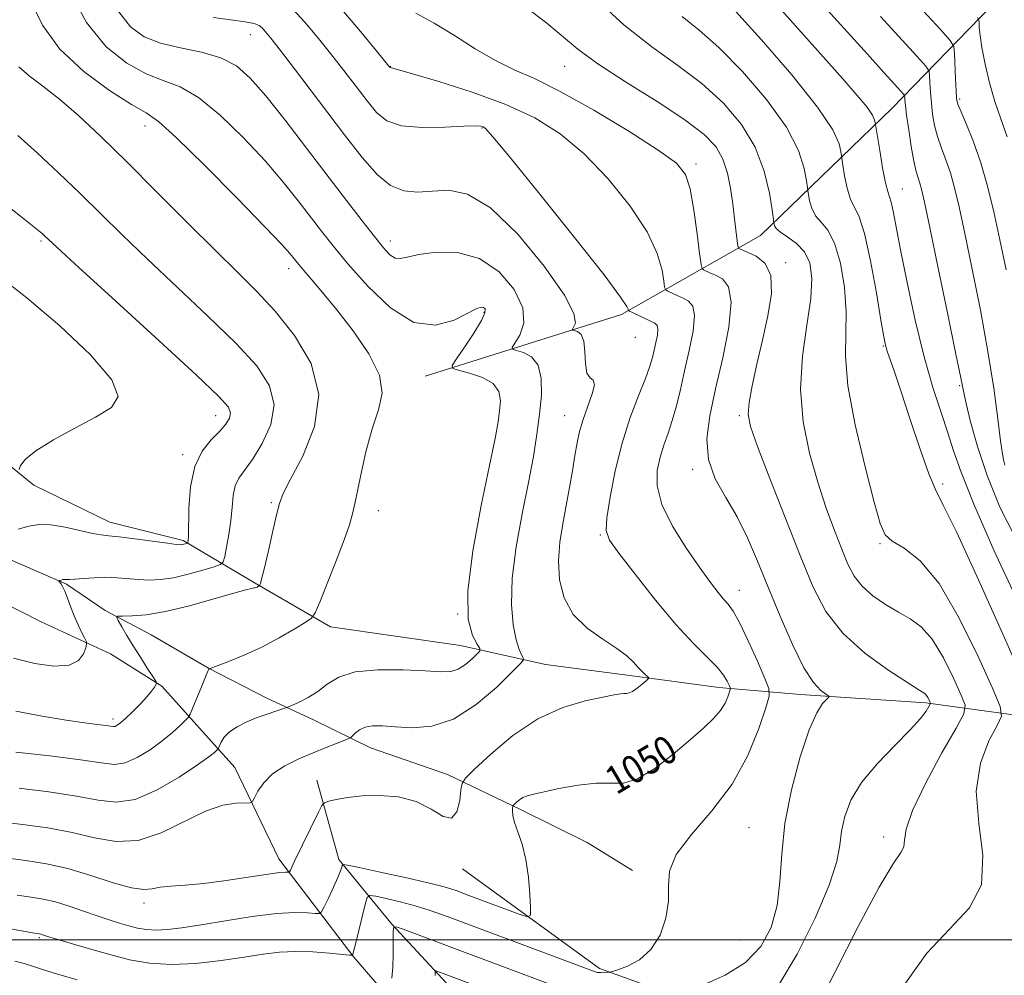
# Model space of a CAD drawing. Extents: x 2119800 to 2122700, y 332300 to 335200.
# Drawn here: x 2121544 to 2121826, y 333990 to 334263 of the extents above; entities that cross this region are included whole.
import ezdxf
from ezdxf.enums import TextEntityAlignment as Align

# ---------------------------------------------------------------- set-up
doc = ezdxf.new("R2010")
doc.units = 0
doc.header["$MEASUREMENT"] = 0
for name, color, linetype, lineweight in [('DTM HARD BREAKLINE', 7, 'Continuous', 0), ('DTM SPOT ELEVATION', 2, 'Continuous', 13), ('GRID LINE', 7, 'Continuous', 0), ('INDEX CONTOUR', 41, 'Continuous', 13), ('INDEX CONTOUR LABEL', 244, 'Continuous', 0), ('INTERMEDIATE CONTOUR', 44, 'Continuous', 0)]:
    doc.layers.add(name, color=color, linetype=linetype, lineweight=lineweight)
doc.styles.add('Style-ITALICS', font='ITALICS.shx')

msp = doc.modelspace()

# ---------------------------------------------------------------- linework, layer by layer
at = {"layer": 'DTM HARD BREAKLINE'}
for points in [[(2121660.03, 334161.37, 1056.81), (2121716.19, 334179.02, 1050.37), (2121756.04, 334201.6, 1042.78), (2121793.64, 334237.93, 1035.03), (2121822.17, 334267.32, 1026.97), (2121851.92, 334295.77, 1020.39), (2121896.46, 334312.6, 1012.4), (2121930.12, 334318.39, 1004.41), (2121946.01, 334320.7, 1000.59), (2121967.67, 334321.38, 998.28)], [(2121321.46, 334213.94, 1075.75), (2121366.38, 334196.56, 1072.57), (2121406.26, 334183.22, 1070.12), (2121441.16, 334168.26, 1067.02), (2121475.95, 334148.1, 1067.02), (2121498.35, 334133.65, 1066.06), (2121519.63, 334120.83, 1065.13), (2121541.82, 334108.53, 1063.06), (2121557.36, 334101.82, 1061.82), (2121568.41, 334094.3, 1060.31), (2121581.62, 334087.27, 1058.95), (2121598, 334077.72, 1058.02), (2121614.51, 334069.29, 1056.43), (2121628.22, 334062.9, 1055.45), (2121644.33, 334055, 1053.21), (2121666.42, 334047.35, 1052.56), (2121687.29, 334037.33, 1049.7), (2121706.37, 334027.9, 1048.51), (2121719.4, 334019.83, 1048.32)], [(2121841.57, 334062.55, 1036.96), (2121803.36, 334067.87, 1044.26), (2121767.45, 334070.2, 1046.53), (2121744.11, 334072.27, 1050.58), (2121718.58, 334075.69, 1052.4), (2121694.51, 334078.79, 1053.02), (2121670.14, 334084.25, 1056.95), (2121632.93, 334089.62, 1057.38), (2121611.86, 334101.84, 1060.1), (2121590.77, 334114.32, 1064.25), (2121569.73, 334119.56, 1064.63), (2121548.01, 334130.16, 1065.25), (2121531.1, 334143.81, 1068.07)], [(2121521.63, 334105.44, 1064.18), (2121550.1, 334091.03, 1063.72), (2121569.9, 334081.89, 1061.13), (2121584.67, 334072.64, 1059.88), (2121605.54, 334049.35, 1054.85), (2121618.15, 334023.22, 1052.66), (2121639.59, 333995.01, 1047.91), (2121669.9, 333959.99, 1042.19), (2121688.14, 333939.75, 1036.73), (2121706.52, 333922.84, 1032.93), (2121726.29, 333909.29, 1030.36), (2121758.93, 333891.43, 1023.49), (2121787.7, 333874.33, 1017.74)], [(2121628.97, 334045.75, 1052.68), (2121635.32, 334022.99, 1050.3), (2121650.51, 334004.48, 1046.05), (2121667.41, 333986.31, 1043.24), (2121691.16, 333958.02, 1038.68), (2121708.47, 333941.6, 1034.22), (2121723.29, 333928.38, 1031.98), (2121749.12, 333910.37, 1026.23), (2121772.07, 333896.66, 1023.51), (2121790.8, 333884.14, 1021.13), (2121802.26, 333876.73, 1018.81)], [(2121670.7, 334020.38, 1051.66), (2121709.91, 333991.85, 1048.34), (2121764.46, 333972.18, 1042.33), (2121819.76, 333956.05, 1036.3), (2121852.91, 333940.85, 1030.24), (2121871.61, 333922.13, 1024.16)]]:
    msp.add_polyline3d(points, dxfattribs=at)
at = {"layer": 'DTM SPOT ELEVATION'}
for p in [(2121609.95, 334259.01, 1052.76), (2121650, 334250, 1047.95), (2121700, 334250, 1044.81), (2121812.99, 334240.64, 1029.75), (2121579.78, 334232.95, 1058.65), (2121676.3, 334232.32, 1050.11), (2121737.55, 334222, 1045.63), (2121796.59, 334214.91, 1035.16), (2121550, 334200, 1064.23), (2121650, 334200, 1053.47), (2121763.21, 334193.77, 1043.72), (2121620.91, 334192.07, 1058.55), (2121676.84, 334179.62, 1056.2), (2121720.22, 334172.41, 1051.23), (2121791.2, 334169.95, 1038.11), (2121813.05, 334158.57, 1034.17), (2121600, 334150, 1064.69), (2121700, 334150, 1052.8), (2121750, 334150, 1044.27), (2121590.56, 334138.83, 1064.29), (2121736.57, 334134.69, 1046.29), (2121808.13, 334130.5, 1037.63), (2121616, 334125.08, 1060.21), (2121646.65, 334122.79, 1057.34), (2121710.19, 334115.86, 1050.13), (2121790.18, 334113.39, 1040.18), (2121750, 334100, 1047.33), (2121669.28, 334093.29, 1056), (2121570.69, 334063.2, 1060.4), (2121752.71, 334032.11, 1046.99), (2121791.23, 334029.44, 1042.52), (2121579.5, 334010.53, 1051.58), (2121549.53, 334000.66, 1047.79), (2121750, 334000, 1047.49)]:
    msp.add_point(p, dxfattribs=at)
at = {"layer": 'GRID LINE', "flags": 128}
msp.add_lwpolyline([(2120000, 334000), (2122500, 334000)], dxfattribs=at)
at = {"layer": 'INDEX CONTOUR', "flags": 128}
for points, elevation in [([(2121543.253, 334012.808), (2121547.26, 334012.257), (2121550.698, 334011.699), (2121554.159, 334010.893), (2121558.067, 334009.687), (2121562.188, 334008.255), (2121566.119, 334006.859), (2121569.549, 334005.705), (2121572.526, 334004.78), (2121575.189, 334004.019), (2121577.687, 334003.381), (2121580.214, 334002.931), (2121582.975, 334002.757), (2121586.216, 334002.933), (2121590.356, 334003.463), (2121595.857, 334004.338), (2121602.897, 334005.49), (2121610.508, 334006.654), (2121617.439, 334007.51), (2121622.691, 334007.835), (2121626.292, 334007.781), (2121628.52, 334007.594), (2121629.708, 334007.548), (2121630.376, 334008.024), (2121631.106, 334009.432), (2121632.306, 334011.975), (2121633.736, 334015.047), (2121634.995, 334017.836), (2121635.776, 334019.713), (2121636.155, 334020.779), (2121636.304, 334021.316), (2121636.541, 334021.537), (2121637.789, 334021.373), (2121641.114, 334020.682), (2121647.094, 334019.409), (2121654.32, 334017.838), (2121660.891, 334016.341), (2121665.457, 334015.168), (2121668.871, 334014.085), (2121672.539, 334012.74), (2121686.929, 334007.373), (2121689.3, 334006.6), (2121690.14, 334007.062), (2121690.17, 334009.153), (2121689.972, 334013.043), (2121689.566, 334017.993), (2121688.841, 334023.037), (2121687.752, 334027.379), (2121686.56, 334030.89), (2121685.6, 334033.611), (2121685.117, 334035.595), (2121684.998, 334036.944), (2121685.042, 334037.773), (2121685.101, 334038.218), (2121685.239, 334038.492), (2121685.574, 334038.83), (2121686.188, 334039.399), (2121687.012, 334040.087), (2121687.94, 334040.713), (2121688.991, 334041.166), (2121690.687, 334041.609), (2121693.676, 334042.275), (2121698.313, 334043.283), (2121703.789, 334044.298), (2121709.003, 334044.874), (2121713.179, 334044.806), (2121716.843, 334044.862), (2121720.844, 334046.057), (2121725.758, 334049.058), (2121731.057, 334053.159), (2121735.939, 334057.309), (2121739.768, 334060.685), (2121742.569, 334063.364), (2121744.536, 334065.652), (2121745.853, 334067.769), (2121746.669, 334069.598), (2121747.127, 334070.942), (2121747.342, 334071.7), (2121747.327, 334072.194), (2121747.071, 334072.848), (2121746.517, 334074.01), (2121745.446, 334075.736), (2121743.592, 334078.008), (2121740.734, 334080.89), (2121736.818, 334084.787), (2121731.835, 334090.189), (2121725.962, 334097.229), (2121720.127, 334104.615), (2121715.448, 334110.698), (2121712.765, 334114.428), (2121711.804, 334117.137), (2121712.017, 334120.755), (2121712.933, 334126.686), (2121714.407, 334134.239), (2121716.382, 334142.196), (2121718.731, 334149.501), (2121721.097, 334155.739), (2121723.063, 334160.656), (2121724.328, 334164.141), (2121725.069, 334166.652), (2121725.581, 334168.788), (2121726.082, 334170.995), (2121726.494, 334173.103), (2121726.66, 334174.79), (2121726.44, 334175.844), (2121725.751, 334176.501), (2121724.522, 334177.111), (2121719.35, 334179.544), (2121718.491, 334179.964), (2121718.165, 334180.211), (2121718.087, 334180.496), (2121717.782, 334181.276), (2121715.983, 334183.98), (2121711.228, 334190.281), (2121702.783, 334200.979), (2121692.837, 334213.372), (2121684.311, 334223.888), (2121679.388, 334229.85), (2121677.33, 334232.173), (2121676.655, 334232.672), (2121675.998, 334232.846), (2121674.424, 334232.927), (2121671.106, 334232.833), (2121665.618, 334232.566), (2121659.132, 334232.465), (2121653.222, 334232.956), (2121649.043, 334234.386), (2121646.081, 334236.777), (2121643.405, 334240.076), (2121640.272, 334244.185), (2121636.707, 334248.829), (2121632.922, 334253.693), (2121629.128, 334258.452), (2121625.513, 334262.764), (2121622.264, 334266.278)], 1050), ([(2121797.486, 333987.634), (2121803.62, 333996.238), (2121810.15, 334003.111), (2121815.84, 334009.141), (2121819.297, 334015.796), (2121819.699, 334024.112), (2121818.51, 334033.399), (2121817.763, 334042.535), (2121818.946, 334050.528), (2121821.351, 334056.918), (2121823.723, 334061.379), (2121824.966, 334064.03), (2121824.636, 334066.781), (2121822.452, 334071.99), (2121818.323, 334081.127), (2121812.927, 334092.109), (2121807.134, 334101.967), (2121801.728, 334108.436), (2121797.147, 334112.071), (2121793.747, 334114.135), (2121791.671, 334115.956), (2121790.227, 334119.119), (2121788.513, 334125.277), (2121785.938, 334135.353), (2121783.134, 334147.364), (2121781.046, 334158.6), (2121780.321, 334167.062), (2121780.433, 334173.601), (2121780.559, 334179.78), (2121780.043, 334186.705), (2121778.882, 334193.636), (2121777.245, 334199.376), (2121775.317, 334203.091), (2121773.386, 334205.388), (2121771.762, 334207.235), (2121770.682, 334209.362), (2121770.062, 334211.532), (2121769.745, 334213.269), (2121769.579, 334214.326), (2121769.428, 334215.363), (2121769.163, 334217.27), (2121768.547, 334220.768), (2121766.903, 334225.91), (2121763.449, 334232.579), (2121757.757, 334240.468), (2121750.84, 334248.504), (2121744.065, 334255.421), (2121738.443, 334260.383), (2121733.554, 334264.278)], 1040), ([(2121826.364, 334191.794), (2121824.559, 334200.383), (2121822.808, 334208.377), (2121821.037, 334215.707), (2121819.119, 334222.379), (2121817.016, 334228.34), (2121814.998, 334233.309), (2121813.42, 334236.946), (2121812.528, 334239.153), (2121812.147, 334240.79), (2121811.995, 334242.962), (2121811.845, 334246.394), (2121811.55, 334253.645), (2121811.332, 334255.65), (2121810.295, 334257.429), (2121807.552, 334260.505), (2121802.626, 334265.875)], 1030), ([(2121542.869, 334065.456), (2121550.34, 334064.065), (2121557.266, 334062.885), (2121562.54, 334062.087), (2121566.196, 334061.606), (2121568.557, 334061.316), (2121569.949, 334061.122), (2121570.73, 334061.039), (2121571.263, 334061.111), (2121571.883, 334061.406), (2121572.807, 334062.089), (2121574.223, 334063.347), (2121576.212, 334065.262), (2121578.417, 334067.494), (2121580.372, 334069.596), (2121581.718, 334071.208), (2121582.52, 334072.321), (2121582.951, 334073.017), (2121583.118, 334073.445), (2121582.882, 334074.06), (2121582.039, 334075.386), (2121580.484, 334077.776), (2121578.49, 334080.876), (2121576.43, 334084.157), (2121574.62, 334087.148), (2121573.181, 334089.609), (2121572.18, 334091.361), (2121571.72, 334092.301), (2121572.042, 334092.645), (2121573.423, 334092.686), (2121576.103, 334092.721), (2121580.184, 334093.047), (2121585.73, 334093.964), (2121592.566, 334095.624), (2121599.539, 334097.587), (2121605.258, 334099.267), (2121608.7, 334100.223), (2121610.332, 334100.604), (2121610.99, 334100.708), (2121611.379, 334100.78), (2121611.677, 334100.871), (2121611.926, 334100.981), (2121612.603, 334101.377), (2121612.654, 334101.448), (2121612.716, 334101.592), (2121612.849, 334101.983), (2121613.191, 334103.246), (2121613.893, 334106.117), (2121615.028, 334110.956), (2121616.335, 334116.622), (2121617.468, 334121.595), (2121618.274, 334124.899), (2121619.348, 334127.731), (2121621.475, 334131.828), (2121624.979, 334138.447), (2121628.345, 334146.916), (2121629.601, 334156.088), (2121627.368, 334164.939), (2121622.656, 334172.992), (2121617.071, 334179.9), (2121611.804, 334185.575), (2121606.394, 334190.96), (2121599.963, 334197.248), (2121591.961, 334205.239), (2121583.138, 334214.123), (2121574.57, 334222.693), (2121567.116, 334229.968), (2121560.772, 334235.882), (2121555.32, 334240.598), (2121550.601, 334244.302), (2121546.694, 334247.273), (2121543.742, 334249.815)], 1060)]:
    msp.add_lwpolyline(points, dxfattribs=dict(at, elevation=elevation))
at = {"layer": 'INTERMEDIATE CONTOUR', "flags": 128}
for points, elevation in [([(2121543.76, 334043.382), (2121552.289, 334042.346), (2121560.164, 334041.157), (2121566.372, 334039.95), (2121571.608, 334039.376), (2121576.994, 334040.216), (2121583.267, 334042.919), (2121589.619, 334046.609), (2121594.855, 334050.08), (2121598.094, 334052.389), (2121599.703, 334053.656), (2121600.36, 334054.267), (2121600.66, 334054.584), (2121600.854, 334054.905), (2121601.108, 334055.503), (2121601.592, 334056.571), (2121602.495, 334057.98), (2121604.009, 334059.518), (2121606.245, 334061.002), (2121608.986, 334062.373), (2121611.934, 334063.597), (2121614.796, 334064.642), (2121617.284, 334065.473), (2121620.164, 334066.382), (2121620.92, 334066.669), (2121622.032, 334067.158), (2121623.972, 334068.05), (2121626.512, 334069.375), (2121629.246, 334071.118), (2121631.971, 334073.187), (2121635.286, 334075.192), (2121639.993, 334076.664), (2121646.508, 334077.276), (2121653.702, 334077.251), (2121660.062, 334076.951), (2121664.463, 334076.72), (2121667.334, 334076.811), (2121669.492, 334077.468), (2121671.572, 334078.802), (2121673.474, 334080.424), (2121674.915, 334081.819), (2121675.659, 334082.665), (2121675.656, 334083.401), (2121674.906, 334084.657), (2121673.555, 334087.135), (2121672.353, 334091.818), (2121672.198, 334099.766), (2121673.672, 334111.365), (2121676.097, 334124.354), (2121678.483, 334135.805), (2121680.051, 334143.522), (2121680.898, 334148.245), (2121681.338, 334151.442), (2121681.541, 334154.313), (2121681.105, 334156.963), (2121679.482, 334159.224), (2121676.407, 334160.966), (2121672.733, 334162.207), (2121669.591, 334163.001), (2121667.902, 334163.514), (2121667.734, 334164.359), (2121668.943, 334166.258), (2121671.263, 334169.629), (2121673.944, 334173.658), (2121676.112, 334177.223), (2121677.115, 334179.467), (2121677.173, 334180.581), (2121676.725, 334181.019), (2121676.049, 334181.111), (2121674.763, 334180.679), (2121668.328, 334177.375), (2121663.024, 334175.896), (2121656.796, 334176.686), (2121650.088, 334180.843), (2121643.559, 334187.075), (2121637.926, 334193.491), (2121633.667, 334198.645), (2121630.324, 334202.869), (2121623.691, 334211.511), (2121619.46, 334216.778), (2121614.266, 334222.814), (2121608.034, 334229.499), (2121601.393, 334235.938), (2121595.141, 334241.045), (2121589.837, 334244.116), (2121585.057, 334245.983), (2121580.134, 334247.863), (2121574.595, 334250.855), (2121568.747, 334255.587), (2121563.09, 334262.572), (2121558.071, 334271.884)], 1056), ([(2121542.812, 334053.73), (2121552.619, 334052.645), (2121561.385, 334051.541), (2121567.279, 334050.627), (2121571.059, 334050.219), (2121574.128, 334050.663), (2121577.583, 334052.171), (2121581.28, 334054.416), (2121584.766, 334056.941), (2121587.661, 334059.331), (2121589.865, 334061.352), (2121591.352, 334062.813), (2121592.173, 334063.688), (2121592.704, 334064.566), (2121593.4, 334066.203), (2121595.956, 334072.421), (2121597.145, 334075.286), (2121597.832, 334076.897), (2121598.113, 334077.503), (2121598.181, 334077.602), (2121600.736, 334078.547), (2121604.01, 334079.78), (2121608.393, 334081.56), (2121613.307, 334083.813), (2121618.182, 334086.399), (2121622.479, 334088.91), (2121625.669, 334090.874), (2121627.462, 334092.108), (2121628.54, 334093.602), (2121629.828, 334096.635), (2121631.977, 334101.994), (2121634.551, 334108.499), (2121636.841, 334114.474), (2121638.336, 334118.768), (2121639.308, 334122.327), (2121640.226, 334126.62), (2121641.467, 334132.657), (2121643.036, 334139.631), (2121644.841, 334146.274), (2121646.652, 334151.692), (2121647.671, 334156.482), (2121646.959, 334161.608), (2121643.934, 334167.728), (2121639.442, 334174.267), (2121634.688, 334180.341), (2121630.669, 334185.235), (2121627.558, 334188.917), (2121625.322, 334191.526), (2121623.881, 334193.236), (2121622.968, 334194.368), (2121622.268, 334195.277), (2121621.313, 334196.463), (2121619.024, 334199), (2121614.167, 334204.103), (2121606.135, 334212.347), (2121596.821, 334221.74), (2121588.745, 334229.648), (2121583.643, 334234.215), (2121580.114, 334236.692), (2121575.974, 334239.111), (2121569.686, 334243.075), (2121562.29, 334248.499), (2121555.472, 334254.872), (2121550.486, 334261.778), (2121546.857, 334269.181)], 1058), ([(2121761.229, 333987.176), (2121766.479, 333995.938), (2121771.645, 334006.258), (2121775.678, 334015.7), (2121777.851, 334022.444), (2121778.733, 334027.146), (2121779.217, 334031.075), (2121780.115, 334035.288), (2121781.902, 334039.964), (2121784.973, 334045.063), (2121789.466, 334050.462), (2121794.49, 334055.671), (2121798.894, 334060.112), (2121801.799, 334063.347), (2121803.408, 334065.481), (2121804.192, 334066.755), (2121804.557, 334067.423), (2121804.643, 334067.777), (2121804.525, 334068.121), (2121804.273, 334068.679), (2121803.938, 334069.352), (2121803.572, 334069.959), (2121803.058, 334070.466), (2121801.629, 334071.409), (2121798.356, 334073.47), (2121792.727, 334077.13), (2121785.923, 334082.07), (2121779.543, 334087.773), (2121774.757, 334093.931), (2121771.015, 334101.086), (2121767.335, 334109.989), (2121763.045, 334120.896), (2121758.706, 334132.061), (2121755.188, 334141.241), (2121753.156, 334146.908), (2121752.454, 334150.398), (2121752.727, 334153.76), (2121753.641, 334158.606), (2121754.981, 334164.766), (2121756.559, 334171.633), (2121758.116, 334178.586), (2121759.119, 334184.974), (2121758.963, 334190.128), (2121757.303, 334193.577), (2121754.819, 334195.621), (2121752.453, 334196.748), (2121749.84, 334197.873), (2121749.686, 334198.018), (2121749.568, 334198.577), (2121749.382, 334200.031), (2121748.597, 334206.375), (2121748.052, 334210.625), (2121747.42, 334215.089), (2121746.553, 334219.466), (2121745.268, 334223.474), (2121743.278, 334226.986), (2121739.91, 334230.501), (2121734.387, 334234.667), (2121726.39, 334239.883), (2121717.412, 334245.531), (2121709.404, 334250.74), (2121703.727, 334254.91), (2121694.834, 334262.34), (2121688.829, 334266.893)], 1044), ([(2121768.759, 333973.863), (2121777.353, 333990.897), (2121784, 334003.853), (2121790.015, 334015.082), (2121794.017, 334021.783), (2121796.169, 334024.973), (2121797.022, 334026.625), (2121797.209, 334028.522), (2121797.691, 334031.713), (2121799.514, 334037.058), (2121803.296, 334044.897), (2121807.954, 334053.498), (2121811.981, 334060.609), (2121814.176, 334064.701), (2121814.567, 334067.151), (2121813.489, 334070.056), (2121811.292, 334074.906), (2121808.387, 334080.751), (2121805.199, 334086.031), (2121802.052, 334089.588), (2121798.872, 334091.878), (2121795.481, 334093.761), (2121791.81, 334095.934), (2121788.204, 334098.446), (2121785.112, 334101.185), (2121782.832, 334104.119), (2121781.049, 334107.528), (2121779.296, 334111.77), (2121777.21, 334117.127), (2121774.853, 334123.574), (2121772.388, 334131.01), (2121770.039, 334139.307), (2121768.236, 334148.249), (2121767.47, 334157.592), (2121768.011, 334167.02), (2121769.254, 334175.903), (2121770.378, 334183.54), (2121770.699, 334189.409), (2121770.102, 334193.733), (2121768.609, 334196.917), (2121766.345, 334199.323), (2121763.847, 334201.143), (2121761.751, 334202.521), (2121760.533, 334203.582), (2121760.022, 334204.362), (2121759.885, 334204.874), (2121759.822, 334205.28), (2121759.314, 334208.956), (2121758.568, 334213.729), (2121757.099, 334220.005), (2121754.524, 334226.822), (2121750.567, 334233.371), (2121745.381, 334239.458), (2121739.226, 334245.044), (2121732.339, 334250.218), (2121724.863, 334255.585), (2121716.917, 334261.873), (2121708.748, 334269.454)], 1042), ([(2121829.551, 334096.987), (2121822.792, 334111.546), (2121817.049, 334124.694), (2121813.414, 334133.826), (2121811.29, 334139.99), (2121809.658, 334145.139), (2121807.696, 334150.966), (2121805.373, 334158.092), (2121802.851, 334166.876), (2121800.309, 334177.331), (2121797.97, 334188.109), (2121796.073, 334197.52), (2121793.959, 334208.59), (2121793.405, 334211.149), (2121792.931, 334212.657), (2121792.423, 334214.133), (2121791.788, 334216.665), (2121790.979, 334220.921), (2121790.141, 334225.871), (2121788.863, 334233.898), (2121788.696, 334234.632), (2121788.057, 334235.992), (2121786.515, 334238.262), (2121783.721, 334241.69), (2121779.629, 334246.374), (2121761.24, 334266.951)], 1036), ([(2121829.112, 334114.84), (2121824.521, 334123.88), (2121820.881, 334132.91), (2121818.125, 334141.229), (2121816.16, 334148.279), (2121814.883, 334153.539), (2121814.113, 334157.014), (2121813.34, 334160.819), (2121811.974, 334167.596), (2121809.648, 334178.94), (2121806.897, 334192.258), (2121804.478, 334203.91), (2121802.958, 334211.15), (2121802.145, 334214.803), (2121801.655, 334216.589), (2121801.165, 334218.039), (2121800.597, 334219.924), (2121799.931, 334222.829), (2121799.173, 334227.058), (2121798.432, 334231.806), (2121797.842, 334235.991), (2121797.499, 334238.783), (2121797.351, 334240.359), (2121797.307, 334241.148), (2121797.247, 334241.576), (2121796.923, 334242.062), (2121796.058, 334243.022), (2121794.343, 334244.893), (2121791.345, 334248.188), (2121786.601, 334253.439), (2121779.941, 334260.856), (2121772.378, 334269.346)], 1034), ([(2121537.596, 334033.906), (2121544.709, 334033.035), (2121551.959, 334032.048), (2121558.944, 334030.774), (2121565.391, 334029.225), (2121571.56, 334028.14), (2121577.841, 334028.441), (2121584.475, 334030.677), (2121597.1, 334036.871), (2121602.092, 334038.535), (2121605.909, 334039.139), (2121609.885, 334039.265), (2121610.575, 334039.64), (2121611.148, 334040.663), (2121612.133, 334042.533), (2121613.791, 334044.948), (2121616.32, 334047.482), (2121619.8, 334049.785), (2121623.85, 334051.807), (2121627.969, 334053.569), (2121631.705, 334055.081), (2121634.784, 334056.294), (2121636.976, 334057.142), (2121638.174, 334057.619), (2121638.76, 334057.949), (2121640.021, 334059.204), (2121641.22, 334060.119), (2121642.852, 334060.867), (2121644.973, 334061.219), (2121647.776, 334061.213), (2121651.491, 334060.954), (2121656.259, 334060.676), (2121661.896, 334061.128), (2121668.129, 334063.191), (2121674.588, 334067.333), (2121680.493, 334072.369), (2121684.968, 334076.702), (2121687.392, 334079.15), (2121688.195, 334080.192), (2121688.063, 334080.719), (2121687.579, 334081.542), (2121686.901, 334083.136), (2121686.084, 334085.894), (2121685.239, 334090.15), (2121684.71, 334096.001), (2121684.899, 334103.484), (2121686.053, 334112.443), (2121687.793, 334121.948), (2121689.585, 334130.876), (2121691, 334138.38), (2121692.033, 334144.716), (2121692.787, 334150.417), (2121693.29, 334155.847), (2121693.273, 334160.692), (2121692.396, 334164.469), (2121690.502, 334166.85), (2121688.166, 334168.114), (2121686.144, 334168.692), (2121685.056, 334169.023), (2121684.948, 334169.567), (2121685.727, 334170.792), (2121687.136, 334173.077), (2121688.252, 334176.458), (2121687.989, 334180.884), (2121685.539, 334186.122), (2121681.207, 334191.21), (2121675.58, 334195.012), (2121669.295, 334196.709), (2121663.196, 334196.803), (2121658.18, 334196.117), (2121654.878, 334195.387), (2121652.858, 334194.966), (2121651.424, 334195.116), (2121649.944, 334196.084), (2121648.059, 334198.067), (2121645.475, 334201.249), (2121641.954, 334205.771), (2121637.492, 334211.584), (2121626.068, 334226.558), (2121619.896, 334234.557), (2121614.364, 334241.526), (2121609.933, 334246.651), (2121605.964, 334250.137), (2121601.538, 334252.442), (2121596.032, 334254.017), (2121590.001, 334255.274), (2121584.294, 334256.615), (2121579.565, 334258.462), (2121575.689, 334261.294), (2121572.343, 334265.611)], 1054), ([(2121539.173, 334023.552), (2121545.657, 334022.688), (2121551.63, 334021.749), (2121557.724, 334020.39), (2121564.309, 334018.433), (2121570.702, 334016.372), (2121575.96, 334014.868), (2121579.46, 334014.391), (2121581.866, 334014.633), (2121584.165, 334015.095), (2121587.208, 334015.4), (2121591.3, 334015.671), (2121596.611, 334016.155), (2121603.067, 334017.006), (2121615.072, 334018.831), (2121618.417, 334019.257), (2121620.063, 334019.371), (2121621.02, 334019.337), (2121621.203, 334019.492), (2121621.433, 334019.943), (2121622.652, 334022.499), (2121629.479, 334036.565), (2121630.458, 334038.467), (2121631.22, 334039.268), (2121632.418, 334039.654), (2121634.586, 334040.165), (2121637.789, 334040.752), (2121641.972, 334041.219), (2121646.99, 334041.361), (2121652.339, 334040.91), (2121657.42, 334039.586), (2121661.732, 334037.378), (2121665.137, 334035.349), (2121667.592, 334034.829), (2121669.107, 334036.679), (2121669.906, 334039.874), (2121670.269, 334042.918), (2121670.571, 334044.784), (2121671.573, 334046.317), (2121674.137, 334048.832), (2121678.843, 334053.193), (2121685.158, 334058.467), (2121692.27, 334063.267), (2121699.39, 334066.526), (2121705.824, 334068.428), (2121710.899, 334069.476), (2121714.156, 334070.098), (2121715.984, 334070.434), (2121716.984, 334070.554), (2121717.695, 334070.555), (2121718.41, 334070.654), (2121719.36, 334071.095), (2121720.677, 334072.02), (2121722.1, 334073.163), (2121723.269, 334074.151), (2121723.899, 334074.722), (2121724.002, 334075.041), (2121723.669, 334075.383), (2121722.987, 334075.975), (2121722.043, 334076.858), (2121720.921, 334078.023), (2121719.618, 334079.475), (2121717.769, 334081.258), (2121714.918, 334083.426), (2121710.856, 334086.046), (2121706.349, 334089.243), (2121702.406, 334093.155), (2121699.821, 334097.845), (2121698.519, 334103.063), (2121698.209, 334108.483), (2121698.605, 334113.839), (2121699.433, 334119.102), (2121700.424, 334124.305), (2121701.353, 334129.433), (2121702.173, 334134.279), (2121702.882, 334138.592), (2121703.51, 334142.235), (2121704.223, 334145.537), (2121705.222, 334148.944), (2121707.861, 334156.267), (2121708.506, 334158.891), (2121708.15, 334160.146), (2121707.215, 334160.864), (2121706.323, 334162.194), (2121705.92, 334164.915), (2121705.76, 334168.329), (2121705.427, 334171.371), (2121704.632, 334173.225), (2121703.604, 334174.081), (2121702.699, 334174.382), (2121702.21, 334174.531), (2121702.161, 334174.775), (2121702.512, 334175.326), (2121703.008, 334176.525), (2121702.56, 334179.259), (2121699.866, 334184.545), (2121694.123, 334192.796), (2121686.523, 334201.998), (2121678.761, 334209.531), (2121672.182, 334213.456), (2121666.749, 334214.559), (2121662.082, 334214.307), (2121657.844, 334214.009), (2121653.876, 334214.356), (2121650.065, 334215.878), (2121646.244, 334219.019), (2121642.025, 334223.86), (2121636.97, 334230.395), (2121624.703, 334246.499), (2121619.518, 334253.283), (2121616.192, 334257.593), (2121614.356, 334259.886), (2121613.34, 334261.011), (2121612.478, 334261.704), (2121611.096, 334262.227), (2121608.523, 334262.73), (2121604.364, 334263.32), (2121599.316, 334263.951)], 1052), ([(2121540.253, 334003.377), (2121548.195, 334001.932), (2121549.641, 334001.709), (2121549.97, 334001.632), (2121550.454, 334001.484), (2121551.638, 334001.109), (2121554.162, 334000.329), (2121558.428, 333999.039), (2121563.882, 333997.432), (2121569.732, 333995.777), (2121575.393, 333994.332), (2121581.119, 333993.311), (2121587.374, 333992.918), (2121594.407, 333993.265), (2121601.625, 333994.102), (2121608.221, 333995.087), (2121613.637, 333995.923), (2121618.307, 333996.491), (2121622.914, 333996.716), (2121627.888, 333996.569), (2121632.636, 333996.21), (2121638.336, 333995.637), (2121639.09, 333995.581), (2121639.225, 333995.631), (2121639.302, 333995.844), (2121639.54, 333996.703), (2121640.075, 333998.795), (2121642.855, 334010.155), (2121643.424, 334012.119), (2121644.206, 334012.722), (2121645.872, 334012.478), (2121648.88, 334011.829), (2121652.841, 334010.905), (2121657.155, 334009.762), (2121661.492, 334008.396), (2121666.629, 334006.563), (2121708.229, 333991.055), (2121708.992, 333990.793), (2121709.397, 333990.693), (2121709.781, 333990.657), (2121710.291, 333990.659), (2121712.476, 333990.721), (2121712.923, 333990.759), (2121713.616, 333990.953), (2121715.154, 333991.465), (2121717.905, 333992.489), (2121721.329, 333994.307), (2121724.663, 333997.227), (2121727.261, 334001.389), (2121728.953, 334006.252), (2121729.692, 334011.106), (2121729.655, 334015.46), (2121729.936, 334019.706), (2121731.858, 334024.455), (2121736.269, 334030.198), (2121742.129, 334036.937), (2121747.926, 334044.562), (2121752.432, 334052.761), (2121755.566, 334060.453), (2121757.53, 334066.361), (2121758.486, 334069.735), (2121758.421, 334071.934), (2121757.28, 334074.84), (2121755.122, 334079.752), (2121752.479, 334085.621), (2121749.995, 334090.812), (2121748.15, 334094.117), (2121746.752, 334096.047), (2121745.442, 334097.538), (2121743.873, 334099.441), (2121741.743, 334102.253), (2121738.761, 334106.379), (2121734.859, 334112.001), (2121730.855, 334118.398), (2121727.788, 334124.621), (2121726.426, 334129.921), (2121726.45, 334134.347), (2121727.264, 334138.15), (2121728.364, 334141.589), (2121729.566, 334144.972), (2121730.773, 334148.618), (2121731.923, 334152.792), (2121733.068, 334157.551), (2121734.297, 334162.897), (2121735.614, 334168.693), (2121736.695, 334174.231), (2121737.132, 334178.661), (2121736.64, 334181.387), (2121735.429, 334182.828), (2121733.831, 334183.656), (2121732.161, 334184.413), (2121729.513, 334185.654), (2121728.883, 334186.036), (2121728.579, 334186.768), (2121728.339, 334188.477), (2121727.835, 334191.674), (2121726.461, 334196.404), (2121723.543, 334202.595), (2121718.658, 334210.018), (2121712.379, 334217.81), (2121705.533, 334224.951), (2121698.694, 334230.672), (2121691.444, 334235.217), (2121683.117, 334239.081), (2121673.464, 334242.624), (2121663.926, 334245.662), (2121656.362, 334247.878), (2121652.112, 334249.072), (2121650.426, 334249.528), (2121650.032, 334249.645), (2121649.751, 334249.905), (2121648.765, 334251.094), (2121646.349, 334254.072), (2121642.07, 334259.302), (2121636.671, 334265.641)], 1048), ([(2121739.87, 333987.223), (2121745.909, 333989.872), (2121751.702, 333993.481), (2121756.114, 333998.071), (2121759.081, 334003.55), (2121760.81, 334009.797), (2121761.593, 334016.744), (2121762.074, 334024.514), (2121762.986, 334033.286), (2121764.85, 334042.965), (2121767.337, 334052.375), (2121769.908, 334060.071), (2121772.105, 334064.992), (2121773.803, 334067.627), (2121775.535, 334069.442), (2121775.482, 334069.831), (2121774.753, 334070.347), (2121773.318, 334071.395), (2121771.204, 334073.659), (2121768.449, 334077.894), (2121765.151, 334084.52), (2121761.616, 334092.614), (2121758.207, 334100.917), (2121755.175, 334108.413), (2121752.32, 334115.057), (2121749.329, 334121.051), (2121746.062, 334126.604), (2121743.077, 334131.985), (2121741.097, 334137.476), (2121740.656, 334143.37), (2121741.498, 334150.008), (2121743.175, 334157.742), (2121745.194, 334166.609), (2121746.903, 334175.385), (2121747.604, 334182.531), (2121746.84, 334186.931), (2121745.108, 334189.155), (2121743.142, 334190.202), (2121741.548, 334190.9), (2121739.677, 334191.763), (2121739.275, 334192.109), (2121738.993, 334193.326), (2121738.592, 334196.458), (2121737.889, 334202.072), (2121736.939, 334208.828), (2121735.859, 334214.909), (2121734.533, 334219.058), (2121731.921, 334222.248), (2121726.754, 334226.014), (2121718.337, 334231.397), (2121708.265, 334237.473), (2121698.71, 334242.83), (2121691.296, 334246.465), (2121685.464, 334249.038), (2121680.108, 334251.619), (2121674.376, 334254.992), (2121668.414, 334258.784), (2121662.623, 334262.338), (2121657.332, 334265.191)], 1046), ([(2121831.416, 334073.923), (2121825.47, 334087.299), (2121818.39, 334103.07), (2121812.185, 334116.557), (2121808.315, 334124.444), (2121806.065, 334128.867), (2121804.174, 334133.331), (2121801.688, 334140.406), (2121798.866, 334148.949), (2121796.276, 334156.881), (2121794.362, 334162.582), (2121792.287, 334168.51), (2121791.781, 334170.176), (2121791.285, 334172.613), (2121790.487, 334177.339), (2121789.18, 334185.198), (2121787.535, 334194.328), (2121785.823, 334202.193), (2121784.271, 334206.965), (2121781.776, 334211.95), (2121780.831, 334215.141), (2121780.101, 334218.701), (2121779.605, 334221.664), (2121779.18, 334224.388), (2121779.013, 334225.584), (2121778.525, 334227.808), (2121776.707, 334231.815), (2121772.372, 334238.336), (2121764.947, 334247.566), (2121756.3, 334257.551), (2121748.904, 334265.798)], 1038), ([(2121825.986, 334135.848), (2121825.65, 334136.974), (2121825.286, 334138.97), (2121824.765, 334142.791), (2121823.962, 334149.157), (2121822.779, 334157.845), (2121821.12, 334168.399), (2121818.971, 334180.194), (2121816.642, 334191.931), (2121814.518, 334202.147), (2121812.883, 334209.763), (2121811.59, 334215.255), (2121810.387, 334219.484), (2121809.091, 334223.19), (2121807.798, 334226.617), (2121806.676, 334229.888), (2121805.851, 334233.106), (2121805.29, 334236.299), (2121804.919, 334239.476), (2121804.672, 334242.588), (2121804.517, 334245.345), (2121804.428, 334247.396), (2121804.25, 334248.655), (2121803.297, 334250.085), (2121800.752, 334252.91), (2121790.358, 334264.232)], 1032), ([(2121826.639, 334229.829), (2121824.806, 334234.958), (2121823.124, 334239.886), (2121821.61, 334245.26), (2121820.343, 334250.65), (2121819.415, 334255.353), (2121818.88, 334258.823), (2121818.642, 334261.141), (2121818.565, 334262.543), (2121818.487, 334263.315), (2121818.134, 334263.953)], 1028), ([(2121542.187, 334080.594), (2121548.263, 334079.125), (2121553.762, 334078.348), (2121558.076, 334078.571), (2121560.782, 334079.924), (2121562.199, 334081.838), (2121562.835, 334083.569), (2121563.102, 334084.596), (2121563.04, 334085.29), (2121562.597, 334086.247), (2121561.759, 334087.917), (2121560.678, 334090.174), (2121559.544, 334092.746), (2121558.516, 334095.367), (2121557.622, 334097.792), (2121556.855, 334099.777), (2121556.213, 334101.149), (2121555.711, 334101.992), (2121555.193, 334102.699), (2121555.201, 334102.807), (2121555.398, 334102.88), (2121555.777, 334102.985), (2121556.268, 334103.097), (2121556.789, 334103.163), (2121558.19, 334103.146), (2121559.734, 334103.219), (2121562.202, 334103.427), (2121565.31, 334103.659), (2121568.643, 334103.762), (2121571.866, 334103.634), (2121577.969, 334103.095), (2121580.993, 334102.961), (2121584.241, 334103.097), (2121587.958, 334103.631), (2121592.215, 334104.615), (2121596.381, 334105.778), (2121599.651, 334106.768), (2121601.464, 334107.4), (2121602.239, 334108.155), (2121602.641, 334109.68), (2121603.19, 334112.425), (2121603.837, 334116.042), (2121604.388, 334119.986), (2121604.728, 334123.773), (2121605.052, 334127.161), (2121605.631, 334129.967), (2121606.702, 334132.173), (2121610.627, 334137.524), (2121613.401, 334142.029), (2121615.805, 334147.48), (2121616.79, 334153.166), (2121615.495, 334158.605), (2121611.814, 334164.242), (2121605.829, 334170.749), (2121597.828, 334178.529), (2121580.403, 334194.858), (2121573.261, 334201.729), (2121561.211, 334213.602), (2121555.062, 334219.524), (2121548.963, 334225.236), (2121543.424, 334230.238)], 1062), ([(2121543.511, 334117.534), (2121546.557, 334118.365), (2121549.493, 334118.84), (2121552.851, 334118.787), (2121556.942, 334118.134), (2121561.19, 334117.185), (2121564.797, 334116.34), (2121567.283, 334115.886), (2121569.448, 334115.652), (2121572.411, 334115.356), (2121576.877, 334114.797), (2121586.213, 334113.52), (2121588.755, 334113.19), (2121589.928, 334113.09), (2121590.458, 334113.132), (2121590.931, 334113.242), (2121591.757, 334113.481), (2121591.958, 334113.551), (2121592.044, 334113.635), (2121592.089, 334113.804), (2121592.15, 334114.243), (2121592.224, 334115.581), (2121592.393, 334123.577), (2121592.851, 334129.644), (2121594.045, 334135.426), (2121596.185, 334139.882), (2121598.8, 334143.132), (2121601.247, 334145.583), (2121602.999, 334147.595), (2121603.999, 334149.309), (2121604.307, 334150.812), (2121603.719, 334152.44), (2121600.984, 334155.512), (2121594.588, 334161.598), (2121583.852, 334171.48), (2121571.439, 334182.813), (2121560.844, 334192.467), (2121554.683, 334198.103), (2121552.05, 334200.545), (2121551.156, 334201.403), (2121550.349, 334202.147), (2121548.509, 334203.663), (2121544.649, 334206.696), (2121538.206, 334211.806)], 1064), ([(2121543.76, 334134.641), (2121544.212, 334135.784), (2121545.567, 334137.552), (2121548.563, 334140), (2121553.603, 334143.099), (2121559.738, 334146.457), (2121565.684, 334149.6), (2121570.186, 334152.32), (2121572.098, 334155.501), (2121570.302, 334160.299), (2121564.218, 334167.413), (2121555.409, 334175.746), (2121545.975, 334183.742), (2121537.621, 334190.197)], 1066), ([(2121650.487, 333989.016), (2121650.732, 333992.213), (2121650.847, 333995.833), (2121650.862, 333999.323), (2121650.837, 334002.039), (2121650.928, 334003.488), (2121651.685, 334003.748), (2121653.757, 334003.044), (2121669.197, 333997.229), (2121694.986, 333987.582)], 1046), ([(2121542.528, 333993.913), (2121545.245, 333993.236), (2121547.879, 333992.41), (2121551.03, 333991.37), (2121555.186, 333990.069), (2121560.397, 333988.54)], 1046), ([(2121662.84, 333989.804), (2121662.846, 333990.641), (2121662.871, 333991.04), (2121663.08, 333991.112), (2121663.65, 333990.918), (2121683.941, 333983.296)], 1044)]:
    msp.add_lwpolyline(points, dxfattribs=dict(at, elevation=elevation))

# ---------------------------------------------------------------- texts
at = {"layer": 'INDEX CONTOUR LABEL', "style": 'Style-ITALICS', "width": 0.875}
msp.add_text('1050', height=8, rotation=30.6, dxfattribs=at).set_placement((2121712.692, 334044.814, 1050), align=Align.MIDDLE_LEFT)

doc.saveas('drawing.dxf')
